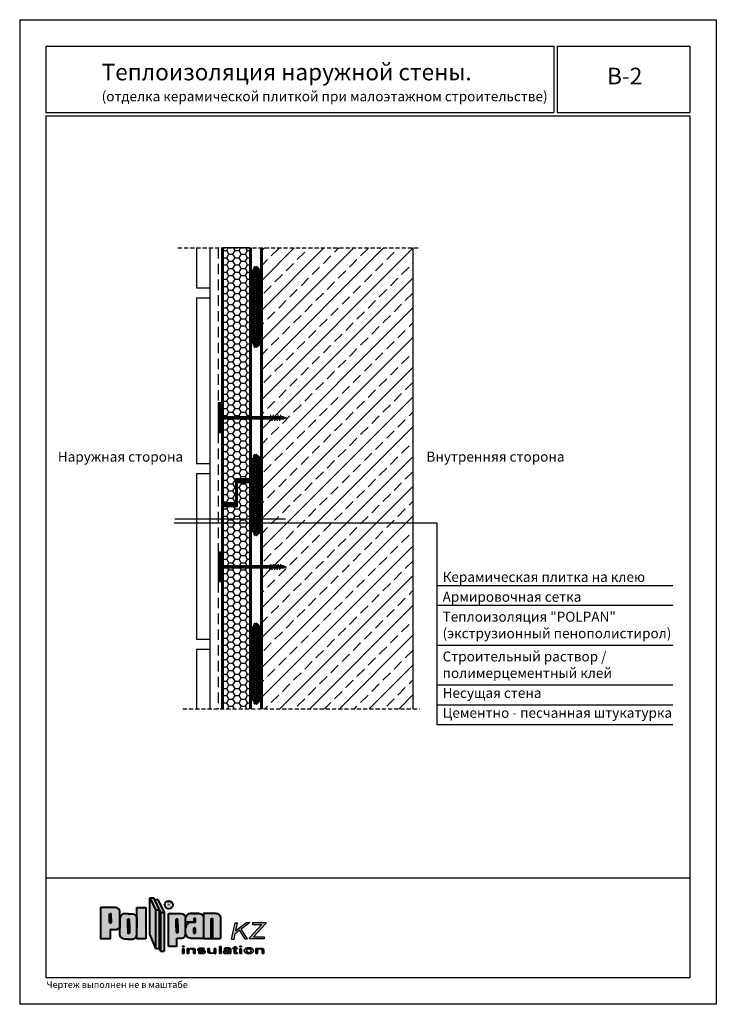
# Model space of a CAD drawing. Extents: x 182 to 1380, y -2082 to -1783.
# Drawn here: x 182 to 392, y -2081 to -1784 of the extents above; entities that cross this region are included whole.
import ezdxf

# ---------------------------------------------------------------- set-up
doc = ezdxf.new("R2010")
doc.units = 0
doc.header["$LTSCALE"] = 0.5
doc.linetypes.add('HIDDEN', pattern=[9.525, 6.35, -3.175])
doc.linetypes.add('HIDDEN2', pattern=[0.1875, 0.125, -0.0625])
doc.layers.get('0').update_dxf_attribs({"linetype": 'CONTINUOUS'})
for name, color, linetype in [('GRZ-25', 4, 'HIDDEN'), ('SUR-18', 7, 'CONTINUOUS'), ('SUR-25', 7, 'CONTINUOUS')]:
    doc.layers.add(name, color=color, linetype=linetype)
pattern_1 = [(0, (77.9058, -2053.1749), (1.875, 1.0825318), [1.25, -2.5]), (120, (77.9058, -2053.1749), (-1.875, 1.0825318), [1.25, -2.5]), (60, (77.9058, -2053.1749), (4e-09, 2.1650635), [-2.5, 1.25])]

# ---------------------------------------------------------------- blocks, each defined once
blk = doc.blocks.new('pol')
at = {"ltscale": 200}
blk.add_hatch(color=0, dxfattribs=at).paths.add_polyline_path([(33.88, 5.79, 0.330358), (33.72, 6.01), (33.49, 6.01, 0.330358), (33.33, 5.79), (33.33, 0.08), (33.88, 0.08)])
at = {"layer": 'SUR-18', "ltscale": 200}
h = blk.add_hatch(color=2, dxfattribs=at)
h.paths.add_polyline_path([(16.6, 8.65), (14.88, 12.28), (14.88, 1.15), (16.6, -3)])
h.paths.add_polyline_path([(17.68, 8.65), (16.6, 8.65), (16.6, -3), (17.68, -3)])
h.paths.add_polyline_path([(15.97, 12.28), (14.88, 12.28), (16.6, 8.65), (17.68, 8.65)])
h.paths.add_polyline_path([(17.26, 11.83), (16.18, 11.83), (18.05, 7.86), (19.14, 7.86)])
h.paths.add_polyline_path([(19.14, 7.86), (18.05, 7.86), (18.05, -3.78), (19.14, -3.78)])
h.paths.add_polyline_path([(25.65, 3.21, -0.013669), (25.65, 3.3), (25.65, 6.34, 0.374579), (24.24, 7.56), (20.52, 7.56), (20.52, -2.4), (23.01, -2.4), (23.01, 0.1), (24.24, 0.1, 0.403433), (25.66, 1.46, -0.038748), (25.65, 1.71)])
h.paths.add_polyline_path([(22.81, 4.37), (22.81, 5.77, -0.330358), (22.97, 5.98), (23.05, 5.98), (23.13, 5.98, -0.330358), (23.29, 5.77), (23.29, 3.37), (23.29, 1.97, -0.330358), (23.13, 1.75), (23.05, 1.75), (22.97, 1.75, -0.330358), (22.81, 1.97)], flags=16)
h.paths.add_polyline_path([(31.02, 6.15, 0.413564), (29.61, 7.56), (27.05, 7.56, 0.374579), (25.65, 6.34), (25.65, 4.99), (28.07, 4.99), (28.07, 6.06), (28.59, 6.06), (28.59, 4.84), (27.29, 4.84, 0.416668), (25.65, 3.3), (25.65, 1.71, -0.043561), (25.66, 1.46, 0.387554), (27.29, 0.08), (31.02, 0.08)])
h.paths.add_polyline_path([(28.08, 3.01, -0.330358), (28.24, 3.22), (28.32, 3.22), (28.4, 3.22, -0.330358), (28.56, 3.01), (28.56, 1.81, -0.330358), (28.4, 1.59), (28.32, 1.59), (28.24, 1.59, -0.330358), (28.08, 1.81)], flags=16)
h.paths.add_polyline_path([(33.33, 5.79, -0.330358), (33.49, 6.01), (33.72, 6.01, -0.330358), (33.88, 5.79), (33.88, 0.08), (36.18, 0.08), (36.18, 6.23, 0.413564), (34.77, 7.65), (31.02, 7.65), (31.02, 6.15, -0.00111), (31.02, 6.14), (31.02, 0.08), (33.33, 0.08)])
h.paths.add_polyline_path([(10.95, 4.17), (10.95, 6.11, 0.378471), (9.55, 7.49), (8.38, 7.49), (7.22, 7.49, 0.378471), (5.82, 6.11), (5.82, 3.79), (5.82, 1.42, 0.416583), (7.22, -0.16), (8.38, -0.16), (9.55, -0.16, 0.378471), (10.95, 1.23)])
h.paths.add_polyline_path([(8.68, 1.8, -0.330358), (8.52, 1.58), (8.44, 1.58), (8.36, 1.58, -0.330358), (8.2, 1.8), (8.2, 4.19), (8.2, 5.69, -0.330358), (8.36, 5.91), (8.44, 5.91), (8.52, 5.91, -0.330358), (8.68, 5.69), (8.68, 3.29)], flags=16)
h.paths.add_polyline_path([(13.64, 9.43), (10.95, 9.43), (10.95, 6.11, -0.032921), (10.95, 5.91), (10.95, 4.17), (10.95, 1.42, -0.032921), (10.95, 1.23), (10.95, -0.08), (13.64, -0.08)])
h.paths.add_polyline_path([(5.82, 5.91, -0.032921), (5.82, 6.11), (5.82, 8.03, 0.396117), (4.54, 9.4), (0, 9.4), (0, 0), (2.97, 0), (2.97, 2.72), (4.61, 2.72, 0.380632), (5.82, 3.79), (5.82, 4.17)])
h.paths.add_polyline_path([(3.22, 4.91, -0.330358), (3.05, 4.69), (2.98, 4.69), (2.9, 4.69, -0.330358), (2.73, 4.91), (2.73, 5.95), (2.73, 7.3, -0.330358), (2.9, 7.52), (2.98, 7.52), (3.05, 7.52, -0.330358), (3.22, 7.3)], flags=16)
h = blk.add_hatch(color=0, dxfattribs=at)
h.paths.add_polyline_path([(23.29, 5.77, 0.330358), (23.13, 5.98), (23.05, 5.98), (22.97, 5.98, 0.330358), (22.81, 5.77), (22.81, 3.37), (22.81, 1.97, 0.330358), (22.97, 1.75), (23.05, 1.75), (23.13, 1.75, 0.330358), (23.29, 1.97), (23.29, 4.37)])
h.paths.add_polyline_path([(28.56, 3.01, 0.330358), (28.4, 3.22), (28.32, 3.22), (28.24, 3.22, 0.330358), (28.08, 3.01), (28.08, 1.81, 0.330358), (28.24, 1.59), (28.32, 1.59), (28.4, 1.59, 0.330358), (28.56, 1.81)])
h.paths.add_polyline_path([(28.59, 4.84), (28.59, 6.06), (28.07, 6.06), (28.07, 4.99), (25.65, 4.99), (25.65, 3.3, -0.416668), (27.29, 4.84)])
h.paths.add_polyline_path([(3.22, 7.3, 0.330358), (3.05, 7.52), (2.98, 7.52), (2.9, 7.52, 0.330358), (2.73, 7.3), (2.73, 4.91, 0.330358), (2.9, 4.69), (2.98, 4.69), (3.05, 4.69, 0.330358), (3.22, 4.91)])
h.paths.add_polyline_path([(8.68, 5.69, 0.330358), (8.52, 5.91), (8.44, 5.91), (8.36, 5.91, 0.330358), (8.2, 5.69), (8.2, 3.29), (8.2, 1.8, 0.330358), (8.36, 1.58), (8.44, 1.58), (8.52, 1.58, 0.330358), (8.68, 1.8), (8.68, 4.19)])
blk.add_hatch(color=0, dxfattribs=at).paths.add_polyline_path([(17.68, -3), (18.05, -3.78), (18.05, 7.86), (17.68, 8.65)])
at = {"layer": 'SUR-18', "lineweight": 30, "ltscale": 200}
h = blk.add_hatch(color=142, dxfattribs=at)
h.paths.add_polyline_path([(49.8, 4.6), (49.8, 4.9), (45.79, 4.9), (45.79, 4.3), (48.64, 4.3), (44.89, 0.21), (44.89, -0.09), (49.3, -0.09), (49.3, 0.51), (46.06, 0.51)])
h.paths.add_polyline_path([(44.99, 4.91), (44.11, 4.91), (40.78, 2.32), (41.3, 4.72), (40.59, 4.72), (39.52, -0.21), (40.23, -0.21), (40.6, 1.49), (41.92, 2.52), (43.63, -0.08), (44.29, -0.08), (42.36, 2.86)])
at = {"layer": 'SUR-18', "ltscale": 200}
h = blk.add_hatch(color=0, dxfattribs=at)
h.paths.add_polyline_path([(32.88, -3.77), (32.88, -2.96), (32.38, -2.96), (32.38, -3.94, 0.372376), (32.81, -4.43), (33.84, -4.43, 0.294467), (34.28, -4.08), (34.28, -3.98, -0.374064), (33.84, -4.34), (33.46, -4.34, -0.428432)])
h.paths.add_polyline_path([(34.78, -2.96), (34.28, -2.96), (34.28, -4.46), (34.78, -4.46)])
h.paths.add_polyline_path([(36.31, -2.34), (35.81, -2.34), (35.81, -4.45), (36.31, -4.45)])
h.paths.add_polyline_path([(39.32, -3.43, 0.281425), (38.96, -2.91, 0.119784), (38.26, -2.73, 0.157819), (37.36, -3.01, 0.11685), (37.23, -3.25), (37.73, -3.25, -0.25452), (37.91, -3.02, -0.212356), (38.56, -3.02, -0.32083), (38.77, -3.3, -0.000729), (38.77, -3.3, -0.137054), (38.7, -3.51, -0.18618), (38.46, -3.6, -0.032974), (38.14, -3.59, 0.039557), (37.73, -3.62, 0.050466), (37.46, -3.68, 0.063883), (37.19, -3.78, 0.217442), (37.02, -4.04, 0.215284), (37.09, -4.3, 0.156294), (37.35, -4.48, 0.067764), (37.66, -4.52, 0.01188), (37.98, -4.52, 0.004093), (38.27, -4.52, 0.224526), (38.48, -4.45, -0.074988), (38.61, -4.35, -0.206224), (38.76, -4.31, -0.275345), (38.82, -4.4, -0.040276), (38.82, -4.45), (39.32, -4.45)])
h.paths.add_polyline_path([(40.76, -3.03), (41.26, -3.03), (41.26, -2.83), (40.76, -2.83), (40.76, -2.33), (40.25, -2.49), (40.25, -2.83), (39.8, -2.83), (39.8, -3.03), (40.25, -3.03), (40.25, -4.07, 0.412722), (40.63, -4.45), (40.83, -4.45), (41.26, -4.45), (41.26, -4.25), (41.1, -4.25, -0.406673), (40.76, -3.84)])
h.paths.add_polyline_path([(42.49, -3.04), (41.99, -3.04), (41.99, -4.45), (42.49, -4.45)])
h.paths.add_polyline_path([(42.49, -2.32), (41.99, -2.32), (41.99, -2.52), (42.49, -2.52)])
edge = h.paths.add_edge_path()
edge.add_ellipse((44.72, -3.66), major_axis=(1.39, 0.02), ratio=0.665427, start_angle=0, end_angle=360)
h.paths.add_polyline_path([(47.35, -2.98), (46.85, -2.98), (46.85, -4.48), (47.35, -4.48)])
h.paths.add_polyline_path([(49.25, -3.5, 0.372376), (48.82, -3.01), (47.79, -3.01, 0.294467), (47.35, -3.36), (47.35, -3.46, -0.374064), (47.79, -3.1), (48.17, -3.1, -0.428432), (48.75, -3.67), (48.75, -4.48), (49.25, -4.48)])
h.paths.add_polyline_path([(31.1, -2.96, 0.032557), (30.85, -2.9, 0.028856), (30.48, -2.85, 0.046372), (30.07, -2.86, 0.082249), (29.58, -2.99, 0.157041), (29.31, -3.2, 0.184552), (29.29, -3.44, 0.157275), (29.45, -3.65, 0.10224), (29.71, -3.77, 0.049403), (30.13, -3.81), (30.42, -3.81, -0.076211), (30.86, -3.83, -0.761648), (30.78, -4.31, -0.057424), (30.33, -4.31, -0.218916), (29.97, -4.14), (29.47, -4.14, 0.317119), (29.74, -4.43, 0.032557), (29.99, -4.48, 0.028856), (30.37, -4.53, 0.046372), (30.77, -4.52, 0.082249), (31.27, -4.39, 0.157041), (31.53, -4.18, 0.184552), (31.55, -3.94, 0.157275), (31.39, -3.73, 0.10224), (31.13, -3.61, 0.049403), (30.71, -3.57), (30.42, -3.57, -0.076211), (29.98, -3.55, -0.761648), (30.06, -3.07, -0.057424), (30.51, -3.07, -0.218916), (30.87, -3.24), (31.37, -3.24, 0.317119)])
h.paths.add_polyline_path([(25.23, -3.04), (24.73, -3.04), (24.73, -4.45), (25.23, -4.45)])
h.paths.add_polyline_path([(25.23, -2.32), (24.73, -2.32), (24.73, -2.52), (25.23, -2.52)])
h.paths.add_polyline_path([(28.09, -3.01), (27.05, -3.01, 0.294467), (26.61, -3.36), (26.61, -3.46, -0.374064), (27.05, -3.1), (27.43, -3.1, -0.428432), (28.01, -3.67), (28.01, -4.48), (28.51, -4.48), (28.51, -3.5, 0.372376)])
h.paths.add_polyline_path([(26.61, -2.98), (26.11, -2.98), (26.11, -4.48), (26.61, -4.48)])
h.paths.add_polyline_path([(44.78, -3.04), (44.65, -3.05), (44.53, -3.07), (44.41, -3.11), (44.31, -3.17), (44.22, -3.24), (44.14, -3.33), (44.09, -3.43), (44.06, -3.54), (44.05, -3.65), (44.06, -3.76), (44.1, -3.86), (44.15, -3.96), (44.23, -4.05), (44.32, -4.12), (44.43, -4.18), (44.54, -4.22), (44.67, -4.24), (44.79, -4.23), (44.91, -4.21), (45.03, -4.17), (45.13, -4.11), (45.22, -4.04), (45.3, -3.95), (45.35, -3.85), (45.39, -3.74), (45.4, -3.63), (45.38, -3.52), (45.35, -3.42), (45.29, -3.32), (45.21, -3.23), (45.12, -3.16), (45.02, -3.1), (44.9, -3.06)], flags=0)
h.paths.add_polyline_path([(38.5, -4.26), (38.59, -4.22), (38.66, -4.18), (38.72, -4.14), (38.76, -4.07), (38.77, -3.99), (38.77, -3.9), (38.76, -3.81), (38.7, -3.74), (38.62, -3.73), (38.54, -3.72), (38.46, -3.72), (38.37, -3.73), (38.29, -3.74), (38.21, -3.76), (38.13, -3.77), (38.04, -3.79), (37.96, -3.81), (37.89, -3.85), (37.82, -3.89), (37.75, -3.94), (37.68, -3.99), (37.64, -4.06), (37.63, -4.15), (37.66, -4.23), (37.71, -4.29), (37.78, -4.34), (37.86, -4.37), (37.94, -4.39), (38.03, -4.4), (38.11, -4.4), (38.19, -4.38), (38.27, -4.36), (38.35, -4.33), (38.42, -4.29)], flags=0)
at = {"layer": 'SUR-18', "color": 0, "lineweight": 40, "ltscale": 200}
for p, q in [((14.88, 1.15), (14.88, 12.28)), ((14.88, 12.28), (15.97, 12.28)), ((14.88, 12.28), (16.6, 8.65)), ((15.97, 12.28), (18.05, 7.86)), ((10.95, 4.17), (10.95, 9.43)), ((10.95, 9.43), (13.64, 9.43)), ((13.64, 9.43), (13.64, -0.08)), ((16.18, 11.83), (17.26, 11.83)), ((17.26, 11.83), (19.14, 7.86)), ((16.6, 8.65), (17.68, 8.65)), ((16.6, 8.65), (16.6, -3)), ((17.68, 8.65), (17.68, -3)), ((18.05, 7.86), (19.14, 7.86)), ((18.05, 7.86), (18.05, -3.78)), ((19.14, 7.86), (19.14, -3.78)), ((20.52, -2.4), (20.52, 7.56)), ((25.65, 1.71), (25.65, 6.34)), ((28.59, 6.06), (28.07, 6.06)), ((28.07, 6.06), (28.07, 4.99)), ((28.59, 4.84), (28.59, 6.06)), ((36.18, 6.23), (36.18, 0.08)), ((10.95, -0.08), (10.95, 4.17)), ((28.07, 4.99), (25.65, 4.99)), ((14.88, 1.15), (16.6, -3)), ((23.01, -2.4), (23.01, 0.1)), ((31.02, 0.08), (36.18, 0.08)), ((13.64, -0.08), (10.95, -0.08)), ((23.01, -2.4), (20.52, -2.4)), ((16.6, -3), (17.68, -3)), ((17.68, -3), (18.05, -3.78)), ((18.05, -3.78), (19.14, -3.78))]:
    blk.add_line(p, q, dxfattribs=at)
at = {"layer": 'SUR-18', "color": 142, "lineweight": 30, "ltscale": 200}
for p, q in [((39.52, -0.21), (40.59, 4.72)), ((40.59, 4.72), (41.3, 4.72)), ((44.11, 4.91), (40.78, 2.32)), ((40.78, 2.32), (41.3, 4.72)), ((44.99, 4.91), (42.36, 2.86)), ((44.11, 4.91), (44.99, 4.91)), ((48.64, 4.3), (44.89, 0.21)), ((45.79, 4.9), (45.79, 4.3)), ((45.79, 4.9), (49.8, 4.9)), ((45.79, 4.3), (48.64, 4.3)), ((49.8, 4.6), (46.06, 0.51)), ((49.8, 4.9), (49.8, 4.6)), ((40.23, -0.21), (40.6, 1.49)), ((41.92, 2.52), (40.6, 1.49)), ((43.63, -0.08), (41.92, 2.52)), ((44.29, -0.08), (42.36, 2.86)), ((44.89, -0.09), (44.89, 0.21)), ((46.06, 0.51), (49.3, 0.51)), ((49.3, 0.51), (49.3, -0.09)), ((39.52, -0.21), (40.23, -0.21)), ((43.63, -0.08), (44.29, -0.08)), ((49.3, -0.09), (44.89, -0.09))]:
    blk.add_line(p, q, dxfattribs=at)
at = {"layer": 'SUR-18', "color": 0, "lineweight": 35, "ltscale": 200}
for p, q in [((24.73, -2.52), (24.73, -2.32)), ((24.73, -2.32), (25.23, -2.32)), ((25.23, -2.52), (24.73, -2.52)), ((25.23, -2.32), (25.23, -2.52)), ((32.38, -2.96), (32.88, -2.96)), ((34.28, -4.46), (34.28, -2.96)), ((34.28, -2.96), (34.78, -2.96)), ((34.78, -2.96), (34.78, -4.46)), ((36.31, -2.34), (35.81, -2.34)), ((35.81, -2.34), (35.81, -4.45)), ((36.31, -4.45), (36.31, -2.34)), ((40.25, -2.83), (39.8, -2.83)), ((39.8, -2.83), (39.8, -3.03)), ((40.76, -2.33), (40.25, -2.49)), ((40.25, -2.83), (40.25, -2.49)), ((40.76, -2.33), (40.76, -2.83)), ((40.76, -2.83), (41.26, -2.83)), ((41.26, -2.83), (41.26, -3.03)), ((41.99, -2.52), (41.99, -2.32)), ((41.99, -2.32), (42.49, -2.32)), ((42.49, -2.52), (41.99, -2.52)), ((42.49, -2.32), (42.49, -2.52)), ((25.23, -3.04), (24.73, -3.04)), ((24.73, -3.04), (24.73, -4.45)), ((24.73, -4.45), (25.23, -4.45)), ((25.23, -4.45), (25.23, -3.04)), ((26.11, -4.48), (26.11, -2.98)), ((26.11, -2.98), (26.61, -2.98)), ((26.61, -4.48), (26.11, -4.48)), ((26.61, -2.98), (26.61, -4.48)), ((28.51, -4.48), (28.01, -4.48)), ((29.97, -4.14), (29.47, -4.14)), ((30.87, -3.24), (31.37, -3.24)), ((34.78, -4.46), (34.28, -4.46)), ((35.81, -4.45), (36.31, -4.45)), ((37.73, -3.25), (37.23, -3.25)), ((39.32, -4.45), (38.82, -4.45)), ((39.8, -3.03), (40.25, -3.03)), ((41.26, -3.03), (40.76, -3.03)), ((40.76, -3.03), (40.76, -3.84)), ((42.49, -3.04), (41.99, -3.04)), ((41.99, -3.04), (41.99, -4.45)), ((41.99, -4.45), (42.49, -4.45)), ((42.49, -4.45), (42.49, -3.04)), ((46.85, -4.48), (46.85, -2.98)), ((46.85, -2.98), (47.35, -2.98)), ((47.35, -4.48), (46.85, -4.48)), ((47.35, -2.98), (47.35, -4.48)), ((49.25, -4.48), (48.75, -4.48))]:
    blk.add_line(p, q, dxfattribs=at)
at = {"layer": 'SUR-18', "color": 0, "lineweight": 40, "ltscale": 200}
for points in [[(0, 9.4), (0, 0), (2.97, 0), (2.97, 2.72), (4.61, 2.72, 0.380632), (5.82, 3.79), (5.82, 8.03, 0.396117), (4.54, 9.4), (0, 9.4)], [(2.73, 4.91), (2.73, 7.3, -0.330358), (2.9, 7.52), (2.98, 7.52)], [(2.73, 5.95), (2.73, 4.91, 0.330358), (2.9, 4.69), (2.98, 4.69)], [(3.22, 4.91), (3.22, 7.3, 0.330358), (3.05, 7.52), (2.98, 7.52)], [(3.22, 5.95), (3.22, 4.91, -0.330358), (3.05, 4.69), (2.98, 4.69)], [(8.38, 7.49), (7.22, 7.49, 0.416583), (5.82, 5.91), (5.82, 3.17)], [(8.38, 7.49), (9.55, 7.49, -0.416583), (10.95, 5.91), (10.95, 3.17)], [(20.52, 7.56), (24.24, 7.56, -0.374579), (25.65, 6.34, -0.374579)], [(22.81, 3.37), (22.81, 5.77, -0.330358), (22.97, 5.98), (23.05, 5.98)], [(23.29, 3.37), (23.29, 5.77, 0.330358), (23.13, 5.98), (23.05, 5.98)], [(31.02, 7.65), (31.02, 0.08), (27.29, 0.08, -0.432802), (25.65, 1.71, -1)], [(29.61, 7.56), (27.05, 7.56, 0.374579), (25.65, 6.34, 0.374579)], [(27.05, 7.56), (29.61, 7.56, -0.414864), (31.02, 6.14, -0.414864)], [(31.02, 7.65), (34.77, 7.65, -0.414864), (36.18, 6.23, -0.414864)], [(33.33, 0.08), (33.33, 5.79, -0.330358), (33.49, 6.01), (33.57, 6.01)], [(33.88, 0.08), (33.88, 5.79, 0.330358), (33.72, 6.01), (33.49, 6.01)], [(8.38, -0.16), (7.22, -0.16, -0.416583), (5.82, 1.42), (5.82, 4.17)], [(8.2, 3.29), (8.2, 5.69, -0.330358), (8.36, 5.91), (8.44, 5.91)], [(8.2, 4.19), (8.2, 1.8, 0.330358), (8.36, 1.58), (8.44, 1.58)], [(8.38, -0.16), (9.55, -0.16, 0.416583), (10.95, 1.42), (10.95, 4.17)], [(8.68, 3.29), (8.68, 5.69, 0.330358), (8.52, 5.91), (8.44, 5.91)], [(8.68, 4.19), (8.68, 1.8, -0.330358), (8.52, 1.58), (8.44, 1.58)], [(22.81, 4.37), (22.81, 1.97, 0.330358), (22.97, 1.75), (23.05, 1.75)], [(23.29, 4.37), (23.29, 1.97, -0.330358), (23.13, 1.75), (23.05, 1.75)], [(28.59, 4.84), (27.29, 4.84, 0.432802), (25.65, 3.21)], [(28.08, 1.81), (28.08, 3.01, -0.330358), (28.24, 3.22), (28.32, 3.22)], [(28.08, 3.01), (28.08, 1.81, 0.330358), (28.24, 1.59), (28.32, 1.59)], [(28.56, 1.81), (28.56, 3.01, 0.330358), (28.4, 3.22), (28.32, 3.22)], [(28.56, 3.01), (28.56, 1.81, -0.330358), (28.4, 1.59), (28.32, 1.59)], [(23.01, 0.1), (24.24, 0.1, 0.454991), (25.65, 1.71, -0.382173)]]:
    blk.add_lwpolyline(points, format="xyb", dxfattribs=at)
at = {"layer": 'SUR-18', "color": 0, "lineweight": 35, "ltscale": 200}
for points in [[(30.42, -3.81), (30.13, -3.81, -0.049403), (29.71, -3.77, -0.10224), (29.45, -3.65, -0.157275), (29.29, -3.44, -0.184552), (29.31, -3.2, -0.157041), (29.58, -2.99, -0.082249), (30.07, -2.86, -0.046372), (30.48, -2.85, -0.028856), (30.85, -2.9, -0.032557), (31.1, -2.96, -0.317119), (31.37, -3.24, 1.694267)], [(32.38, -2.96), (32.38, -3.94, 0.372376), (32.81, -4.43), (33.84, -4.43, 0.294467), (34.28, -4.08, 1.133703)], [(32.88, -2.96), (32.88, -3.77, 0.428432), (33.46, -4.34, 0.240199)], [(39.32, -4.45), (39.32, -3.43, 0.281425), (38.96, -2.91, 0.119784), (38.26, -2.73, 0.157819), (37.36, -3.01, 0.11685), (37.23, -3.25, 1.760554)], [(37.73, -3.25, -0.25452), (37.91, -3.02, -0.212356), (38.56, -3.02, -0.32083), (38.77, -3.3, -0.001286), (38.77, -3.3, -0.001286)], [(28.51, -4.48), (28.51, -3.5, 0.372376), (28.09, -3.01), (27.05, -3.01, 0.294467), (26.61, -3.36, 1.133703)], [(27.44, -3.1), (27.05, -3.1, 0.374064), (26.61, -3.46, 0.374064)], [(28.01, -4.48), (28.01, -3.67, 0.428432), (27.43, -3.1, 0.240199)], [(30.42, -3.57), (30.71, -3.57, -0.049403), (31.13, -3.61, -0.10224), (31.39, -3.73, -0.157275), (31.55, -3.94, -0.184552), (31.53, -4.18, -0.157041), (31.27, -4.39, -0.082249), (30.77, -4.52, -0.046372), (30.37, -4.53, -0.028856), (29.99, -4.48, -0.032557), (29.74, -4.43, -0.317119), (29.47, -4.14, 1.694267)], [(30.87, -3.24, 0.218916), (30.51, -3.07, 0.058013), (30.06, -3.07, 0.754448), (29.98, -3.55, -1.25204)], [(29.97, -4.14, 0.218916), (30.33, -4.31, 0.058013), (30.78, -4.31, 0.754448), (30.86, -3.83, -1.25204)], [(33.46, -4.34), (33.84, -4.34, 0.374064), (34.28, -3.98, 0.374064)], [(38.77, -3.3, -0.136132), (38.7, -3.51, -0.18618), (38.46, -3.6, -0.032974), (38.14, -3.59, 0.039557), (37.73, -3.62, 0.050466), (37.46, -3.68, 0.063883), (37.19, -3.78, 0.217442), (37.02, -4.04, 0.215284), (37.09, -4.3, 0.156294), (37.35, -4.48, 0.067764), (37.66, -4.52, 0.01188), (37.98, -4.52, 0.004093), (38.27, -4.52, 0.233477), (38.49, -4.44, -0.070675), (38.61, -4.35, -0.206224), (38.76, -4.31, -0.275345), (38.82, -4.4, -0.040276), (38.82, -4.45, -0.126895)], [(40.76, -3.03), (40.76, -3.84, 0.406673), (41.1, -4.25), (41.26, -4.25), (41.26, -4.45), (40.83, -4.45), (40.63, -4.45, -0.412722), (40.25, -4.07), (40.25, -3.03)], [(49.25, -4.48), (49.25, -3.5, 0.372376), (48.82, -3.01), (47.79, -3.01, 0.294467), (47.35, -3.36, 1.133703)], [(48.17, -3.1), (47.79, -3.1, 0.374064), (47.35, -3.46, 0.374064)], [(48.75, -4.48), (48.75, -3.67, 0.428432), (48.17, -3.1, 0.240199)]]:
    blk.add_lwpolyline(points, format="xyb", dxfattribs=at)
at = {"layer": 'SUR-18', "color": 0, "lineweight": 40, "ltscale": 200}
blk.add_circle((20.55, 10.2), 1.21, dxfattribs=at)
at = {"layer": 'SUR-18', "color": 0, "lineweight": 35, "ltscale": 200}
for centre, start, end in [((30.29, -2.14), 257.6981, 275.1307), ((30.55, -5.24), 77.6981, 95.1307)]:
    blk.add_arc(centre, 1.44, start, end, dxfattribs=at)
blk.add_ellipse((44.72, -3.66), major_axis=(1.39, 0.02), ratio=0.665427, dxfattribs=at)
blk.add_ellipse((44.72, -3.64), major_axis=(-0.674, -0.009), ratio=0.885902, start_param=-3.141592653589793, end_param=3.141592653589793, dxfattribs=at)
blk.add_spline([(38.76, -3.81), (38.73, -4.13), (38.52, -4.25), (38.15, -4.39), (37.77, -4.33), (37.65, -4.22), (37.65, -4.03), (37.74, -3.95), (37.88, -3.85), (38.09, -3.78), (38.28, -3.74), (38.44, -3.72), (38.56, -3.72), (38.65, -3.73), (38.72, -3.75), (38.76, -3.81)], degree=3, dxfattribs=at)
at = {"layer": 'SUR-18', "color": 0, "lineweight": 40, "ltscale": 200, "insert": (20.09, 10.92), "char_height": 1.3, "width": 106.5515, "attachment_point": 1}
blk.add_mtext('{\\fArial|b0|i0|c0|p34;\\C250;R}', dxfattribs=at)

msp = doc.modelspace()

# ---------------------------------------------------------------- hatches: boundary and pattern name
at = {"layer": 'SUR-18'}
h = msp.add_hatch(dxfattribs=at)
h.set_pattern_fill('HONEY', color=2, scale=10, style=0)
h.set_pattern_definition(pattern_1)
h.paths.add_polyline_path([(251.05, -1853.21), (243.05, -1853.21), (243.05, -1904.11), (251.05, -1904.11)])
h.paths.add_polyline_path([(243.05, -1929.96), (246.8, -1929.96), (246.8, -1922.71), (251.05, -1922.71), (251.05, -1904.81), (243.05, -1904.81)])
h = msp.add_hatch(dxfattribs=at)
h.set_pattern_fill('ANSI33', color=8, style=0)
h.set_pattern_definition([(45, (-5.0966, -21.403), (-4.490128, 4.490128), []), (45, (-0.6065, -21.403), (-4.490128, 4.490128), [3.175, -1.5875])])
h.paths.add_polyline_path([(300.3, -1853.21), (254.8, -1853.21), (254.8, -1904.11), (261.3, -1904.11), (262.11, -1904.46), (261.3, -1904.81), (254.8, -1904.81), (254.8, -1949.11), (261.3, -1949.11), (262.11, -1949.46), (261.3, -1949.81), (254.8, -1949.81), (254.8, -1992.21), (300.3, -1992.21)])
h = msp.add_hatch(dxfattribs=at)
h.set_pattern_fill('ANSI37', color=8, scale=3, style=0)
h.set_pattern_definition([(45, (77.9058, -2053.17494), (-0.26516504, 0.26516504), []), (135, (77.9058, -2053.17494), (-0.26516504, -0.26516504), [])])
edge = h.paths.add_edge_path()
edge.add_line((254.3, -1865.71), (254.3, -1859.82))
edge.add_spline(control_points=[(254.3, -1859.82), (254.24, -1859.7), (254.04, -1859.33), (253.59, -1858.82), (252.64, -1858.53), (252.09, -1859.5), (251.75, -1860.1), (251.55, -1860.47)], knot_values=[0.266889, 0.266889, 0.266889, 0.266889, 0.668093, 1.533951, 2.314699, 3.128202, 4.436881, 4.436881, 4.436881, 4.436881], degree=3, periodic=0)
edge.add_line((251.55, -1860.47), (251.55, -1881.5))
edge.add_spline(control_points=[(251.55, -1881.5), (251.75, -1881.87), (252.09, -1882.47), (252.64, -1883.44), (253.59, -1883.15), (254.04, -1882.64), (254.24, -1882.27), (254.3, -1882.15)], knot_values=[0.266889, 0.266889, 0.266889, 0.266889, 1.575568, 2.389071, 3.169819, 4.035678, 4.436881, 4.436881, 4.436881, 4.436881], degree=3, periodic=0)
edge.add_line((254.3, -1882.15), (254.3, -1880.71))
edge.add_line((254.3, -1880.71), (254.3, -1868.21))
edge.add_line((254.3, -1868.21), (254.3, -1865.71))
h = msp.add_hatch(dxfattribs=at)
h.set_pattern_fill('ANSI37', color=8, scale=3, style=0)
h.set_pattern_definition([(45, (77.9058, -2109.9399), (-0.26516504, 0.26516504), []), (135, (77.9058, -2109.9399), (-0.26516504, -0.26516504), [])])
edge = h.paths.add_edge_path()
edge.add_line((254.3, -1922.47), (254.3, -1916.59))
edge.add_spline(control_points=[(254.3, -1916.59), (254.24, -1916.47), (254.04, -1916.1), (253.59, -1915.59), (252.64, -1915.29), (252.09, -1916.26), (251.75, -1916.87), (251.55, -1917.24)], knot_values=[0.266889, 0.266889, 0.266889, 0.266889, 0.668093, 1.533951, 2.314699, 3.128202, 4.436881, 4.436881, 4.436881, 4.436881], degree=3, periodic=0)
edge.add_line((251.55, -1917.24), (251.55, -1938.26))
edge.add_spline(control_points=[(251.55, -1938.26), (251.75, -1938.63), (252.09, -1939.24), (252.64, -1940.21), (253.59, -1939.91), (254.04, -1939.41), (254.24, -1939.04), (254.3, -1938.91)], knot_values=[0.266889, 0.266889, 0.266889, 0.266889, 1.575568, 2.389071, 3.169819, 4.035678, 4.436881, 4.436881, 4.436881, 4.436881], degree=3, periodic=0)
edge.add_line((254.3, -1938.91), (254.3, -1937.47))
edge.add_line((254.3, -1937.47), (254.3, -1924.97))
edge.add_line((254.3, -1924.97), (254.3, -1922.47))
h = msp.add_hatch(dxfattribs=at)
h.set_pattern_fill('HONEY', color=2, scale=10, style=0)
h.set_pattern_definition(pattern_1)
h.paths.add_polyline_path([(251.05, -1923.96), (247.3, -1923.96), (247.3, -1931.21), (243.05, -1931.21), (243.05, -1949.11), (251.05, -1949.11)])
h.paths.add_polyline_path([(251.05, -1949.81), (243.05, -1949.81), (243.05, -1992.21), (251.05, -1992.21)])
h = msp.add_hatch(dxfattribs=at)
h.set_pattern_fill('ANSI37', color=8, scale=3, style=0)
h.set_pattern_definition([(45, (77.9058, -2160.81416), (-0.26516504, 0.26516504), []), (135, (77.9058, -2160.81416), (-0.26516504, -0.26516504), [])])
edge = h.paths.add_edge_path()
edge.add_line((254.3, -1973.34), (254.3, -1967.46))
edge.add_spline(control_points=[(254.3, -1967.46), (254.24, -1967.34), (254.04, -1966.97), (253.59, -1966.46), (252.64, -1966.17), (252.09, -1967.14), (251.75, -1967.74), (251.55, -1968.11)], knot_values=[0.266889, 0.266889, 0.266889, 0.266889, 0.668093, 1.533951, 2.314699, 3.128202, 4.436881, 4.436881, 4.436881, 4.436881], degree=3, periodic=0)
edge.add_line((251.55, -1968.11), (251.55, -1989.14))
edge.add_spline(control_points=[(251.55, -1989.14), (251.75, -1989.5), (252.09, -1990.11), (252.64, -1991.08), (253.59, -1990.79), (254.04, -1990.28), (254.24, -1989.91), (254.3, -1989.79)], knot_values=[0.266889, 0.266889, 0.266889, 0.266889, 1.575568, 2.389071, 3.169819, 4.035678, 4.436881, 4.436881, 4.436881, 4.436881], degree=3, periodic=0)
edge.add_line((254.3, -1989.79), (254.3, -1988.34))
edge.add_line((254.3, -1988.34), (254.3, -1975.84))
edge.add_line((254.3, -1975.84), (254.3, -1973.34))

# ---------------------------------------------------------------- linework, layer by layer
for p, q in [((235.05, -1853.21), (235.05, -1865.21)), ((239.05, -1853.21), (239.05, -1992.21)), ((239.05, -1853.21), (239.05, -1865.21)), ((242.55, -1853.21), (242.55, -1930.46)), ((242.72, -1853.21), (242.72, -1904.11)), ((242.88, -1853.21), (242.88, -1904.11)), ((243.05, -1853.21), (243.05, -1904.11)), ((251.05, -1853.21), (251.05, -1904.11)), ((251.22, -1853.21), (251.22, -1904.11)), ((251.38, -1853.21), (251.38, -1904.11)), ((251.55, -1853.21), (251.55, -1904.11)), ((254.3, -1853.21), (254.3, -1904.11)), ((254.47, -1853.21), (254.47, -1904.11)), ((254.63, -1853.21), (254.63, -1904.11)), ((254.8, -1853.21), (254.8, -1904.11)), ((300.3, -1853.21), (300.3, -1992.21)), ((235.05, -1868.21), (235.05, -1918.21)), ((239.05, -1868.21), (239.05, -1918.21)), ((242.55, -1899.96), (241.55, -1899.96)), ((241.55, -1899.96), (241.55, -1908.96)), ((241.72, -1899.96), (241.72, -1908.96)), ((241.88, -1899.96), (241.88, -1908.96)), ((242.05, -1899.96), (242.05, -1908.96)), ((242.21, -1899.96), (242.21, -1908.96)), ((242.38, -1899.96), (242.38, -1908.96)), ((257.36, -1903.59), (257.05, -1905.32)), ((258.11, -1903.59), (257.8, -1905.32)), ((258.86, -1903.59), (258.55, -1905.32)), ((259.61, -1903.59), (259.3, -1905.32)), ((260.36, -1903.59), (260.05, -1905.32)), ((261.3, -1904.11), (242.55, -1904.11)), ((261.3, -1904.31), (242.55, -1904.31)), ((261.3, -1904.47), (242.55, -1904.47)), ((261.3, -1904.64), (242.55, -1904.64)), ((261.3, -1904.81), (242.55, -1904.81)), ((242.72, -1904.81), (242.72, -1930.29)), ((242.88, -1904.81), (242.88, -1930.12)), ((243.05, -1904.81), (243.05, -1929.96)), ((251.05, -1904.81), (251.05, -1922.71)), ((251.22, -1904.81), (251.22, -1922.87)), ((251.38, -1904.81), (251.38, -1923.04)), ((251.55, -1904.81), (251.55, -1923.04)), ((254.3, -1904.81), (254.3, -1949.11)), ((254.47, -1904.81), (254.47, -1949.11)), ((254.63, -1904.81), (254.63, -1949.11)), ((254.8, -1904.81), (254.8, -1949.11)), ((261.3, -1904.11), (262.11, -1904.46)), ((262.11, -1904.46), (261.3, -1904.81)), ((242.55, -1908.96), (241.55, -1908.96)), ((235.05, -1921.21), (235.05, -1971.21)), ((239.05, -1921.21), (239.05, -1971.21)), ((246.8, -1922.71), (246.8, -1930.87)), ((246.8, -1922.71), (251.05, -1922.71)), ((246.97, -1922.87), (246.97, -1930.87)), ((246.97, -1922.87), (251.22, -1922.87)), ((247.13, -1923.04), (247.13, -1931.04)), ((247.13, -1923.04), (251.55, -1923.04)), ((247.3, -1923.04), (247.3, -1931.21)), ((247.3, -1923.46), (251.55, -1923.46)), ((247.3, -1923.62), (251.38, -1923.62)), ((247.3, -1923.79), (251.22, -1923.79)), ((247.3, -1923.96), (251.05, -1923.96)), ((251.05, -1923.96), (251.05, -1949.11)), ((251.22, -1923.79), (251.22, -1949.11)), ((251.38, -1923.62), (251.38, -1949.11)), ((251.55, -1923.46), (251.55, -1949.11)), ((242.55, -1930.46), (246.8, -1930.46)), ((242.72, -1930.29), (246.8, -1930.29)), ((242.88, -1930.12), (246.8, -1930.12)), ((243.05, -1929.96), (246.8, -1929.96)), ((242.55, -1930.87), (246.97, -1930.87)), ((242.55, -1930.87), (242.55, -1992.21)), ((242.72, -1930.87), (242.72, -1949.11)), ((242.88, -1931.04), (247.13, -1931.04)), ((242.88, -1931.04), (242.88, -1949.11)), ((243.05, -1931.21), (247.3, -1931.21)), ((243.05, -1931.21), (243.05, -1949.11)), ((242.55, -1944.96), (241.55, -1944.96)), ((241.55, -1944.96), (241.55, -1953.96)), ((241.72, -1944.96), (241.72, -1953.96)), ((241.88, -1944.96), (241.88, -1953.96)), ((242.05, -1944.96), (242.05, -1953.96)), ((242.21, -1944.96), (242.21, -1953.96)), ((242.38, -1944.96), (242.38, -1953.96)), ((261.3, -1949.11), (242.55, -1949.11)), ((261.3, -1949.31), (242.55, -1949.31)), ((261.3, -1949.47), (242.55, -1949.47)), ((261.3, -1949.64), (242.55, -1949.64)), ((261.3, -1949.81), (242.55, -1949.81)), ((242.72, -1949.81), (242.72, -1992.21)), ((242.88, -1949.81), (242.88, -1992.21)), ((243.05, -1949.81), (243.05, -1992.21)), ((251.05, -1949.81), (251.05, -1992.21)), ((251.22, -1949.81), (251.22, -1992.21)), ((251.38, -1949.81), (251.38, -1992.21)), ((251.55, -1949.81), (251.55, -1992.21)), ((254.3, -1949.81), (254.3, -1992.21)), ((254.47, -1949.81), (254.47, -1992.21)), ((254.63, -1949.81), (254.63, -1992.21)), ((254.8, -1949.81), (254.8, -1992.21)), ((257.36, -1948.59), (257.05, -1950.32)), ((258.11, -1948.59), (257.8, -1950.32)), ((258.86, -1948.59), (258.55, -1950.32)), ((259.61, -1948.59), (259.3, -1950.32)), ((260.36, -1948.59), (260.05, -1950.32)), ((261.3, -1949.11), (262.11, -1949.46)), ((262.11, -1949.46), (261.3, -1949.81)), ((242.55, -1953.96), (241.55, -1953.96)), ((235.05, -1974.21), (235.05, -1992.21))]:
    msp.add_line(p, q)
at = {"color": 0, "ltscale": 200}
for p, q in [((235.05, -1865.21), (239.05, -1865.21)), ((235.05, -1868.21), (239.05, -1868.21)), ((235.05, -1918.21), (239.05, -1918.21)), ((235.05, -1921.21), (239.05, -1921.21)), ((228.27, -1936.11), (307.49, -1936.11)), ((235.05, -1971.21), (239.05, -1971.21)), ((235.05, -1974.21), (239.05, -1974.21))]:
    msp.add_line(p, q, dxfattribs=at)
at = {"color": 0, "lineweight": 30, "ltscale": 200}
msp.add_line((228.51, -1934.9), (261.86, -1934.9), dxfattribs=at)
at = {"layer": 'GRZ-25'}
for p, q in [((241.55, -1853.21), (241.55, -1899.96)), ((241.55, -1908.96), (241.55, -1944.96)), ((241.55, -1953.96), (241.55, -1992.21))]:
    msp.add_line(p, q, dxfattribs=at)
at = {"layer": 'SUR-18'}
for p, q in [((181.74, -1784.35), (181.74, -2081.35)), ((181.74, -1784.35), (391.74, -1784.35)), ((391.74, -1784.35), (391.74, -2081.35)), ((189.63, -1792.35), (342.74, -1792.35)), ((189.63, -1792.35), (189.63, -1812.35)), ((342.74, -1792.35), (342.74, -1812.35)), ((343.74, -1792.35), (343.74, -1812.35)), ((343.74, -1792.35), (383.74, -1792.35)), ((383.74, -1792.35), (383.74, -1812.35)), ((189.63, -1812.35), (342.74, -1812.35)), ((189.63, -1813.35), (383.74, -1813.35)), ((189.63, -1813.35), (189.63, -2073.35)), ((343.74, -1812.35), (383.74, -1812.35)), ((383.74, -1813.35), (383.74, -2073.35)), ((383.74, -2043.35), (189.63, -2043.35)), ((383.74, -2073.35), (189.63, -2073.35)), ((391.74, -2081.35), (181.74, -2081.35))]:
    msp.add_line(p, q, dxfattribs=at)
at = {"layer": 'SUR-18', "color": 0, "linetype": 'HIDDEN2', "ltscale": 20}
for p, q in [((229.4, -1853.21), (302.3, -1853.21)), ((230.9, -1992.21), (302.3, -1992.21))]:
    msp.add_line(p, q, dxfattribs=at)
at = {"layer": 'SUR-18', "color": 62}
msp.add_line((251.05, -1853.21), (243.05, -1853.21), dxfattribs=at)
at = {"layer": 'SUR-25'}
for p, q in [((307.49, -1936.11), (307.49, -1997.08)), ((378.62, -1955.08), (307.49, -1955.08)), ((378.62, -1961.08), (307.49, -1961.08)), ((378.62, -1973.08), (307.49, -1973.08)), ((378.62, -1985.08), (307.49, -1985.08)), ((378.62, -1991.08), (307.49, -1991.08)), ((378.62, -1997.08), (307.49, -1997.08))]:
    msp.add_line(p, q, dxfattribs=at)

# ---------------------------------------------------------------- block references
at = {"layer": 'SUR-18', "color": 0}
msp.add_blockref('pol', (206.12, -2061.54), dxfattribs=at)

# ---------------------------------------------------------------- texts
at = {"layer": 'SUR-18', "color": 0, "ltscale": 200, "attachment_point": 1}
for s, insert, char_height, width in [('{\\fArial|b0|i0|c204|p34;Теплоизоляция наружной стены.\\P\\H0.6x;(отделка керамической плиткой при малоэтажном строительстве)}', (206.45, -1797.64), 5, 136.9111), ('{\\fArial|b0|i0|c0|p34;B-2}', (358.82, -1798.85), 5, 106.5515), ('{\\fArial|b0|i0|c204|p34;Наружная сторона}', (193.23, -1914.67), 3, 106.5515), ('{\\fArial|b0|i0|c204|p34;Внутренняя сторона}', (304.36, -1914.67), 3, 106.5515), ('{\\fArial|b0|i0|c204|p34;Керамическая плитка на клею}', (309.23, -1950.93), 3, 106.5515), ('{\\fArial|b0|i0|c204|p34;Армировочная сетка}', (309.23, -1956.93), 3, 106.5515), ('{\\fArial|b0|i0|c204|p34;Теплоизоляция "\\fArial|b0|i0|c0|p34;POLPAN\\fArial|b0|i0|c204|p34;"\\fArial|b0|i0|c0|p34; \\P(\\fArial|b0|i0|c204|p34;экструзионный пенополистирол\\fArial|b0|i0|c0|p34;)}', (309.23, -1962.93), 3, 123.6616), ('{\\fArial|b0|i0|c204|p34;Строительный раствор / \\Pполимерцементный клей}', (309.23, -1974.93), 3, 106.5515), ('{\\fArial|b0|i0|c204|p34;Несущая стена}', (309.23, -1985.93), 3, 106.5515), ('{\\fArial|b0|i0|c204|p34;Цементно - песчанная штукатурка}', (309.23, -1991.93), 3, 106.5515), ('{\\fArial|b0|i0|c204|p34;Чертеж выполнен не в маштабе}', (189.83, -2074.43), 2, 106.5515)]:
    msp.add_mtext(s, dxfattribs=dict(at, insert=insert, char_height=char_height, width=width))

doc.saveas('drawing.dxf')
